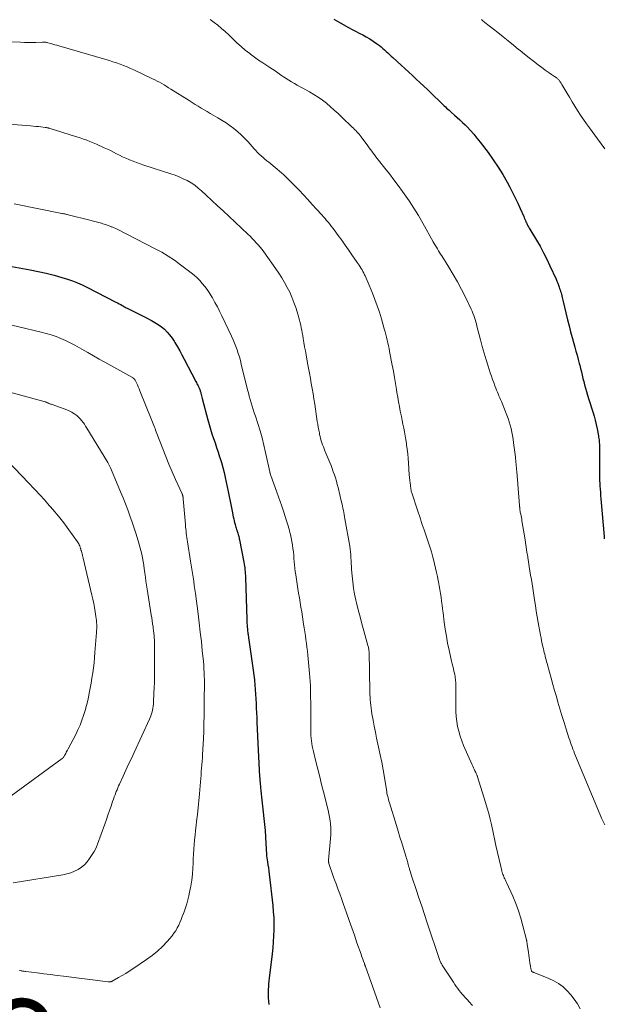
# Model space of a CAD drawing. Units: feet. Extents: x 2005000 to 2010008, y 525000 to 530000.
# Drawn here: x 2006114 to 2006242, y 526619 to 526834 of the extents above; entities that cross this region are included whole.
import ezdxf
from ezdxf.enums import TextEntityAlignment as Align

# ---------------------------------------------------------------- set-up
doc = ezdxf.new("R2010")
doc.units = ezdxf.units.FT
doc.header["$LTSCALE"] = 100
doc.header["$MEASUREMENT"] = 0
for name, color, linetype, lineweight in [('CONTOUR INDEX', 32, 'Continuous', 25), ('CONTOUR INDEX LABEL', 7, 'Continuous', 15), ('CONTOUR INTERMEDIATE', 40, 'Continuous', 15)]:
    doc.layers.add(name, color=color, linetype=linetype, lineweight=lineweight)
doc.styles.add('slant', font='romans.shx', dxfattribs={"oblique": 14.999978})

msp = doc.modelspace()

# ---------------------------------------------------------------- linework, layer by layer
at = {"layer": 'CONTOUR INDEX', "flags": 128}
for points, elevation in [([(2006182.96, 526834.39), (2006183.44, 526834.11), (2006186.14, 526832.62), (2006186.91, 526832.2), (2006187.68, 526831.78), (2006188.46, 526831.38), (2006189.24, 526830.98), (2006190.02, 526830.56), (2006190.77, 526830.12), (2006191.51, 526829.64), (2006192.23, 526829.14), (2006192.87, 526828.66), (2006193.26, 526828.36), (2006193.64, 526828.05), (2006194.01, 526827.73), (2006194.37, 526827.39), (2006194.72, 526827.05), (2006195.07, 526826.71), (2006195.43, 526826.38), (2006195.79, 526826.04), (2006197.61, 526824.38), (2006198.44, 526823.63), (2006199.27, 526822.87), (2006200.1, 526822.11), (2006200.92, 526821.35), (2006201.74, 526820.58), (2006202.56, 526819.81), (2006203.37, 526819.04), (2006204.18, 526818.26), (2006206.49, 526816.02), (2006206.75, 526815.77), (2006207.02, 526815.52), (2006207.29, 526815.27), (2006207.56, 526815.03), (2006207.83, 526814.78), (2006208.11, 526814.54), (2006208.38, 526814.3), (2006208.65, 526814.06), (2006209.29, 526813.5), (2006209.88, 526812.97), (2006210.46, 526812.44), (2006211.03, 526811.89), (2006211.59, 526811.33), (2006212.01, 526810.9), (2006212.76, 526810.11), (2006213.49, 526809.3), (2006214.18, 526808.46), (2006214.86, 526807.6), (2006216.6, 526805.28), (2006217.72, 526803.72), (2006218.79, 526802.13), (2006219.79, 526800.5), (2006220.74, 526798.83), (2006221.35, 526797.71), (2006221.95, 526796.58), (2006222.52, 526795.43), (2006223.07, 526794.28), (2006223.59, 526793.11), (2006224.37, 526791.34), (2006224.49, 526791.05), (2006224.62, 526790.76), (2006224.74, 526790.47), (2006224.87, 526790.18), (2006224.97, 526789.95), (2006225.05, 526789.78), (2006225.13, 526789.61), (2006225.21, 526789.44), (2006225.3, 526789.27), (2006225.4, 526789.1), (2006225.49, 526788.94), (2006225.59, 526788.77), (2006225.68, 526788.61), (2006227.14, 526786.21), (2006227.94, 526784.84), (2006228.7, 526783.44), (2006229.42, 526782.02), (2006230.1, 526780.59), (2006231.43, 526777.66), (2006231.62, 526777.23), (2006231.8, 526776.79), (2006231.97, 526776.35), (2006232.13, 526775.9), (2006232.22, 526775.64), (2006232.32, 526775.32), (2006232.43, 526775), (2006232.52, 526774.67), (2006232.61, 526774.35), (2006232.7, 526774.02), (2006232.78, 526773.69), (2006232.86, 526773.36), (2006232.94, 526773.04), (2006233.95, 526768.75), (2006234.27, 526767.46), (2006234.59, 526766.17), (2006234.93, 526764.89), (2006235.29, 526763.61), (2006235.5, 526762.84), (2006235.76, 526761.94), (2006236.01, 526761.05), (2006236.25, 526760.15), (2006236.49, 526759.25), (2006236.59, 526758.88), (2006236.78, 526758.16), (2006236.96, 526757.45), (2006237.14, 526756.73), (2006237.31, 526756), (2006237.48, 526755.28), (2006237.67, 526754.57), (2006237.87, 526753.85), (2006238.08, 526753.14), (2006238.33, 526752.34), (2006238.61, 526751.42), (2006238.89, 526750.51), (2006239.17, 526749.6), (2006239.45, 526748.69), (2006239.72, 526747.77), (2006239.97, 526746.85), (2006240.18, 526745.92), (2006240.38, 526744.99), (2006240.67, 526743.48), (2006240.72, 526743.17), (2006240.77, 526742.86), (2006240.81, 526742.55), (2006240.84, 526742.24), (2006240.87, 526741.92), (2006240.88, 526741.61), (2006240.89, 526741.3), (2006240.9, 526740.98), (2006240.91, 526736.24), (2006240.91, 526735.86), (2006240.91, 526735.47), (2006240.91, 526735.09), (2006240.91, 526734.7), (2006240.91, 526734.32), (2006240.92, 526733.93), (2006240.94, 526733.54), (2006240.96, 526733.16), (2006241, 526732.53), (2006241.05, 526731.83), (2006241.1, 526731.13), (2006241.15, 526730.43), (2006241.21, 526729.73), (2006241.91, 526721.44), (2006241.92, 526721.35), (2006241.93, 526721.27), (2006241.94, 526721.18), (2006241.96, 526721.09), (2006241.97, 526721)], 940), ([(2006112.7, 526780.4), (2006116.66, 526779.69), (2006118.41, 526779.34), (2006120.15, 526778.95), (2006121.88, 526778.5), (2006123.59, 526778), (2006124.8, 526777.63), (2006125.89, 526777.26), (2006126.97, 526776.85), (2006128.03, 526776.39), (2006129.07, 526775.89), (2006135.39, 526772.65), (2006135.73, 526772.47), (2006136.07, 526772.29), (2006136.42, 526772.1), (2006136.75, 526771.9), (2006137.01, 526771.75), (2006137.22, 526771.63), (2006137.43, 526771.52), (2006137.64, 526771.41), (2006137.86, 526771.3), (2006138.86, 526770.8), (2006139.58, 526770.44), (2006140.3, 526770.08), (2006141.01, 526769.72), (2006141.73, 526769.36), (2006143.16, 526768.64), (2006143.91, 526768.23), (2006144.62, 526767.78), (2006145.3, 526767.27), (2006145.95, 526766.72), (2006146.55, 526766.12), (2006147.11, 526765.49), (2006147.62, 526764.81), (2006148.09, 526764.11), (2006148.27, 526763.8), (2006148.8, 526762.92), (2006149.31, 526762.03), (2006149.8, 526761.12), (2006150.29, 526760.21), (2006152.81, 526755.33), (2006152.94, 526755.08), (2006153.06, 526754.84), (2006153.19, 526754.59), (2006153.31, 526754.35), (2006153.44, 526754.09), (2006153.5, 526753.98), (2006153.55, 526753.86), (2006153.61, 526753.74), (2006153.66, 526753.61), (2006153.71, 526753.49), (2006153.75, 526753.37), (2006153.79, 526753.24), (2006153.83, 526753.12), (2006153.92, 526752.8), (2006154, 526752.51), (2006154.08, 526752.22), (2006154.16, 526751.93), (2006154.23, 526751.64), (2006155.45, 526746.94), (2006155.73, 526745.92), (2006156.02, 526744.91), (2006156.34, 526743.9), (2006156.67, 526742.9), (2006157.01, 526741.9), (2006157.35, 526740.9), (2006157.68, 526739.9), (2006158.01, 526738.9), (2006158.07, 526738.73), (2006158.4, 526737.64), (2006158.71, 526736.55), (2006158.99, 526735.44), (2006159.25, 526734.33), (2006159.89, 526731.29), (2006160.11, 526730.23), (2006160.33, 526729.17), (2006160.54, 526728.1), (2006160.75, 526727.04), (2006161, 526725.74), (2006161.09, 526725.33), (2006161.18, 526724.91), (2006161.29, 526724.5), (2006161.4, 526724.09), (2006161.48, 526723.82), (2006161.56, 526723.54), (2006161.64, 526723.27), (2006161.73, 526723), (2006161.82, 526722.72), (2006161.84, 526722.66), (2006161.92, 526722.42), (2006161.99, 526722.18), (2006162.06, 526721.94), (2006162.13, 526721.7), (2006162.19, 526721.45), (2006162.25, 526721.21), (2006162.3, 526720.96), (2006162.35, 526720.72), (2006163.31, 526715.84), (2006163.38, 526715.43), (2006163.45, 526715.02), (2006163.51, 526714.61), (2006163.55, 526714.2), (2006163.59, 526713.78), (2006163.62, 526713.37), (2006163.65, 526712.95), (2006163.67, 526712.54), (2006163.94, 526703.42), (2006163.96, 526702.98), (2006163.98, 526702.54), (2006164.01, 526702.1), (2006164.05, 526701.65), (2006164.08, 526701.29), (2006164.1, 526701.03), (2006164.13, 526700.77), (2006164.16, 526700.51), (2006164.2, 526700.25), (2006164.21, 526700.16), (2006164.25, 526699.86), (2006164.29, 526699.55), (2006164.34, 526699.25), (2006164.38, 526698.94), (2006165.06, 526694.36), (2006165.2, 526693.32), (2006165.34, 526692.27), (2006165.47, 526691.22), (2006165.59, 526690.18), (2006165.6, 526690.1), (2006165.7, 526689.09), (2006165.79, 526688.08), (2006165.86, 526687.06), (2006165.92, 526686.05), (2006165.98, 526685.03), (2006166.02, 526684.01), (2006166.07, 526682.99), (2006166.11, 526681.98), (2006166.14, 526680.95), (2006166.2, 526679.43), (2006166.27, 526677.9), (2006166.34, 526676.37), (2006166.42, 526674.84), (2006166.74, 526669.1), (2006166.75, 526668.93), (2006166.76, 526668.76), (2006166.77, 526668.58), (2006166.79, 526668.41), (2006166.8, 526668.24), (2006166.82, 526668.07), (2006166.83, 526667.89), (2006166.85, 526667.72), (2006166.95, 526666.67), (2006167.02, 526665.97), (2006167.09, 526665.28), (2006167.16, 526664.58), (2006167.24, 526663.88), (2006167.93, 526657.27), (2006167.95, 526657.09), (2006167.96, 526656.9), (2006167.98, 526656.72), (2006167.99, 526656.53), (2006168, 526656.35), (2006168.01, 526656.16), (2006168.02, 526655.98), (2006168.03, 526655.79), (2006168.21, 526652.02), (2006168.21, 526652), (2006168.21, 526651.97), (2006168.21, 526651.95), (2006168.21, 526651.93), (2006168.22, 526651.85), (2006168.23, 526651.83), (2006168.23, 526651.81), (2006168.23, 526651.79), (2006168.23, 526651.77), (2006168.45, 526650.47), (2006168.55, 526649.79), (2006168.65, 526649.12), (2006168.74, 526648.44), (2006168.82, 526647.76), (2006169.61, 526640.88), (2006169.73, 526639.56), (2006169.82, 526638.25), (2006169.85, 526636.93), (2006169.85, 526635.61), (2006169.8, 526634.29), (2006169.72, 526632.97), (2006169.6, 526631.66), (2006169.46, 526630.34), (2006168.82, 526625.06), (2006168.75, 526624.44), (2006168.69, 526623.82), (2006168.65, 526623.2), (2006168.61, 526622.58), (2006168.59, 526622.29), (2006168.58, 526621.53), (2006168.6, 526620.77), (2006168.67, 526620.01), (2006168.78, 526619.26)], 960)]:
    msp.add_lwpolyline(points, dxfattribs=dict(at, elevation=elevation))
at = {"layer": 'CONTOUR INTERMEDIATE', "flags": 128}
for points, elevation in [([(2006155.93, 526834.32), (2006156.8, 526833.73), (2006157.63, 526833.08), (2006158.44, 526832.42), (2006159.23, 526831.71), (2006159.99, 526830.99), (2006160.89, 526830.1), (2006161.77, 526829.26), (2006162.68, 526828.45), (2006163.61, 526827.67), (2006164.57, 526826.92), (2006164.78, 526826.76), (2006165.65, 526826.11), (2006166.53, 526825.49), (2006167.43, 526824.88), (2006168.34, 526824.29), (2006168.95, 526823.9), (2006169.56, 526823.51), (2006170.15, 526823.11), (2006170.74, 526822.7), (2006171.33, 526822.29), (2006171.92, 526821.87), (2006172.51, 526821.47), (2006173.1, 526821.09), (2006173.71, 526820.72), (2006174.32, 526820.37), (2006174.94, 526820.01), (2006175.56, 526819.67), (2006176.18, 526819.33), (2006177.6, 526818.56), (2006178.58, 526817.99), (2006179.53, 526817.39), (2006180.44, 526816.74), (2006181.32, 526816.05), (2006182.18, 526815.32), (2006183.03, 526814.58), (2006183.87, 526813.83), (2006184.69, 526813.06), (2006186.97, 526810.88), (2006187.23, 526810.63), (2006187.48, 526810.37), (2006187.73, 526810.11), (2006187.98, 526809.85), (2006188.21, 526809.58), (2006188.45, 526809.31), (2006188.67, 526809.03), (2006188.88, 526808.74), (2006190.33, 526806.75), (2006190.63, 526806.35), (2006190.92, 526805.96), (2006191.21, 526805.57), (2006191.51, 526805.17), (2006191.81, 526804.79), (2006192.11, 526804.4), (2006192.42, 526804.01), (2006192.72, 526803.63), (2006194.1, 526801.9), (2006195.08, 526800.64), (2006196.05, 526799.37), (2006197, 526798.09), (2006197.93, 526796.79), (2006198.28, 526796.3), (2006199.35, 526794.73), (2006200.39, 526793.15), (2006201.38, 526791.53), (2006202.34, 526789.89), (2006204.62, 526785.84), (2006204.85, 526785.45), (2006205.07, 526785.05), (2006205.31, 526784.66), (2006205.54, 526784.27), (2006205.77, 526783.88), (2006206.01, 526783.5), (2006206.25, 526783.11), (2006206.49, 526782.72), (2006208, 526780.3), (2006208.97, 526778.69), (2006209.91, 526777.06), (2006210.79, 526775.4), (2006211.64, 526773.72), (2006212.91, 526771.11), (2006213.11, 526770.67), (2006213.3, 526770.22), (2006213.48, 526769.76), (2006213.64, 526769.3), (2006213.78, 526768.84), (2006213.92, 526768.37), (2006214.05, 526767.9), (2006214.18, 526767.42), (2006214.96, 526764.41), (2006215.34, 526762.96), (2006215.75, 526761.51), (2006216.18, 526760.07), (2006216.63, 526758.63), (2006217.09, 526757.18), (2006217.32, 526756.48), (2006217.57, 526755.78), (2006217.82, 526755.08), (2006218.08, 526754.38), (2006218.29, 526753.83), (2006218.46, 526753.42), (2006218.62, 526753.01), (2006218.8, 526752.6), (2006218.98, 526752.19), (2006219.16, 526751.78), (2006219.34, 526751.38), (2006219.51, 526750.97), (2006219.68, 526750.55), (2006220.7, 526748), (2006220.97, 526747.27), (2006221.22, 526746.54), (2006221.44, 526745.79), (2006221.63, 526745.03), (2006221.79, 526744.27), (2006221.94, 526743.5), (2006222.07, 526742.73), (2006222.18, 526741.96), (2006222.56, 526738.86), (2006222.6, 526738.47), (2006222.65, 526738.08), (2006222.68, 526737.68), (2006222.72, 526737.29), (2006222.75, 526736.89), (2006222.78, 526736.49), (2006222.82, 526736.1), (2006222.85, 526735.7), (2006223.47, 526728.23), (2006223.48, 526728.14), (2006223.49, 526728.05), (2006223.49, 526727.96), (2006223.5, 526727.87), (2006223.5, 526727.78), (2006223.51, 526727.69), (2006223.51, 526727.6), (2006223.52, 526727.51), (2006223.54, 526727.39), (2006223.56, 526727.24), (2006223.58, 526727.09), (2006223.61, 526726.94), (2006223.63, 526726.8), (2006223.73, 526726.36), (2006223.8, 526725.99), (2006223.87, 526725.62), (2006223.94, 526725.25), (2006224, 526724.89), (2006224.59, 526721.21), (2006224.75, 526720.17), (2006224.92, 526719.12), (2006225.08, 526718.08), (2006225.25, 526717.04), (2006225.27, 526716.88), (2006225.43, 526715.92), (2006225.58, 526714.96), (2006225.74, 526714), (2006225.89, 526713.04), (2006226.05, 526712.08), (2006226.21, 526711.12), (2006226.36, 526710.16), (2006226.5, 526709.2), (2006226.74, 526707.65), (2006226.93, 526706.4), (2006227.13, 526705.16), (2006227.34, 526703.92), (2006227.56, 526702.68), (2006228.04, 526699.96), (2006228.16, 526699.32), (2006228.29, 526698.68), (2006228.42, 526698.05), (2006228.56, 526697.41), (2006228.67, 526696.93), (2006228.76, 526696.54), (2006228.86, 526696.14), (2006228.95, 526695.75), (2006229.05, 526695.35), (2006229.15, 526694.96), (2006229.26, 526694.57), (2006229.36, 526694.17), (2006229.47, 526693.78), (2006229.98, 526691.88), (2006230.35, 526690.54), (2006230.73, 526689.19), (2006231.11, 526687.86), (2006231.5, 526686.52), (2006231.85, 526685.31), (2006232.29, 526683.84), (2006232.73, 526682.37), (2006233.18, 526680.9), (2006233.64, 526679.44), (2006234.25, 526677.5), (2006234.41, 526677.01), (2006234.57, 526676.52), (2006234.74, 526676.03), (2006234.92, 526675.54), (2006235.1, 526675.05), (2006235.28, 526674.57), (2006235.47, 526674.09), (2006235.67, 526673.61), (2006241.06, 526660.72), (2006241.38, 526659.98), (2006241.71, 526659.25), (2006242.06, 526658.52)], 944), ([(2006215.15, 526834.34), (2006215.34, 526834.18), (2006215.53, 526834.02), (2006215.73, 526833.86), (2006215.92, 526833.7), (2006218.73, 526831.48), (2006219.87, 526830.57), (2006221, 526829.66), (2006222.13, 526828.74), (2006223.26, 526827.82), (2006223.58, 526827.55), (2006224.55, 526826.77), (2006225.53, 526825.99), (2006226.51, 526825.23), (2006227.51, 526824.47), (2006228.63, 526823.64), (2006229.07, 526823.31), (2006229.51, 526823), (2006229.96, 526822.69), (2006230.42, 526822.38), (2006231.09, 526821.94), (2006231.21, 526821.86), (2006231.32, 526821.78), (2006231.44, 526821.69), (2006231.55, 526821.61), (2006231.66, 526821.51), (2006231.77, 526821.42), (2006231.87, 526821.32), (2006231.97, 526821.21), (2006231.98, 526821.2), (2006232.09, 526821.08), (2006232.18, 526820.96), (2006232.27, 526820.84), (2006232.36, 526820.71), (2006232.37, 526820.7), (2006232.46, 526820.56), (2006232.55, 526820.42), (2006232.64, 526820.28), (2006232.72, 526820.14), (2006233.77, 526818.35), (2006234.35, 526817.37), (2006234.94, 526816.39), (2006235.54, 526815.42), (2006236.14, 526814.45), (2006236.77, 526813.49), (2006237.4, 526812.54), (2006238.06, 526811.61), (2006238.73, 526810.68), (2006240.49, 526808.31), (2006241.29, 526807.22), (2006242.08, 526806.13)], 936), ([(2006112.27, 526829.48), (2006114.57, 526829.38), (2006115.4, 526829.36), (2006116.23, 526829.34), (2006117.06, 526829.35), (2006117.89, 526829.36), (2006119.36, 526829.41), (2006119.46, 526829.41), (2006119.55, 526829.41), (2006119.65, 526829.41), (2006119.74, 526829.41), (2006119.83, 526829.41), (2006119.93, 526829.4), (2006120.02, 526829.39), (2006120.12, 526829.37), (2006120.21, 526829.35), (2006120.31, 526829.33), (2006120.4, 526829.31), (2006120.5, 526829.28), (2006121.17, 526829.09), (2006121.6, 526828.96), (2006122.03, 526828.84), (2006122.46, 526828.72), (2006122.89, 526828.59), (2006133.16, 526825.62), (2006133.95, 526825.38), (2006134.73, 526825.14), (2006135.51, 526824.87), (2006136.29, 526824.6), (2006137.05, 526824.31), (2006137.82, 526824.01), (2006138.57, 526823.68), (2006139.32, 526823.34), (2006143.33, 526821.43), (2006143.85, 526821.18), (2006144.37, 526820.92), (2006144.88, 526820.64), (2006145.38, 526820.36), (2006145.88, 526820.07), (2006146.38, 526819.77), (2006146.87, 526819.47), (2006147.36, 526819.16), (2006151.36, 526816.64), (2006152.01, 526816.23), (2006152.66, 526815.83), (2006153.32, 526815.43), (2006153.98, 526815.03), (2006154.65, 526814.63), (2006155.31, 526814.24), (2006155.97, 526813.85), (2006156.64, 526813.46), (2006157.65, 526812.88), (2006158.55, 526812.33), (2006159.44, 526811.76), (2006160.3, 526811.15), (2006161.15, 526810.52), (2006161.97, 526809.84), (2006162.75, 526809.14), (2006163.5, 526808.4), (2006164.23, 526807.63), (2006165.54, 526806.15), (2006165.91, 526805.75), (2006166.28, 526805.35), (2006166.67, 526804.97), (2006167.07, 526804.6), (2006167.48, 526804.23), (2006167.89, 526803.87), (2006168.3, 526803.52), (2006168.72, 526803.17), (2006170.59, 526801.67), (2006171.07, 526801.27), (2006171.54, 526800.87), (2006172.01, 526800.45), (2006172.47, 526800.03), (2006172.92, 526799.6), (2006173.36, 526799.16), (2006173.8, 526798.72), (2006174.23, 526798.27), (2006175.36, 526797.06), (2006176.32, 526796.04), (2006177.27, 526795.02), (2006178.21, 526793.99), (2006179.15, 526792.96), (2006180.31, 526791.67), (2006180.66, 526791.28), (2006181.02, 526790.88), (2006181.36, 526790.48), (2006181.7, 526790.07), (2006182.04, 526789.66), (2006182.37, 526789.25), (2006182.69, 526788.82), (2006183.01, 526788.4), (2006183.89, 526787.18), (2006184.65, 526786.14), (2006185.39, 526785.1), (2006186.14, 526784.05), (2006186.87, 526783), (2006188.04, 526781.33), (2006188.27, 526781), (2006188.48, 526780.68), (2006188.69, 526780.34), (2006188.9, 526780.01), (2006189.1, 526779.67), (2006189.29, 526779.33), (2006189.47, 526778.98), (2006189.65, 526778.63), (2006189.78, 526778.36), (2006190.01, 526777.87), (2006190.24, 526777.37), (2006190.45, 526776.87), (2006190.66, 526776.37), (2006191.37, 526774.62), (2006191.9, 526773.24), (2006192.41, 526771.84), (2006192.87, 526770.43), (2006193.31, 526769.01), (2006193.95, 526766.79), (2006194.12, 526766.18), (2006194.29, 526765.57), (2006194.44, 526764.97), (2006194.59, 526764.36), (2006194.73, 526763.74), (2006194.87, 526763.13), (2006194.99, 526762.51), (2006195.11, 526761.9), (2006195.68, 526758.88), (2006195.93, 526757.55), (2006196.16, 526756.22), (2006196.39, 526754.88), (2006196.61, 526753.55), (2006196.71, 526752.91), (2006196.88, 526751.89), (2006197.06, 526750.88), (2006197.25, 526749.86), (2006197.44, 526748.85), (2006197.51, 526748.53), (2006197.68, 526747.68), (2006197.85, 526746.83), (2006198.02, 526745.99), (2006198.2, 526745.14), (2006198.37, 526744.3), (2006198.53, 526743.45), (2006198.67, 526742.6), (2006198.8, 526741.75), (2006198.83, 526741.49), (2006198.96, 526740.51), (2006199.07, 526739.52), (2006199.16, 526738.53), (2006199.23, 526737.54), (2006199.39, 526734.88), (2006199.42, 526734.53), (2006199.45, 526734.19), (2006199.49, 526733.86), (2006199.54, 526733.52), (2006199.58, 526733.27), (2006199.61, 526733.05), (2006199.64, 526732.84), (2006199.67, 526732.63), (2006199.69, 526732.42), (2006199.7, 526732.32), (2006199.72, 526732.15), (2006199.74, 526731.99), (2006199.76, 526731.83), (2006199.78, 526731.66), (2006199.81, 526731.5), (2006199.84, 526731.34), (2006199.88, 526731.18), (2006199.93, 526731.02), (2006201.21, 526727.19), (2006201.41, 526726.58), (2006201.62, 526725.96), (2006201.82, 526725.35), (2006202.02, 526724.74), (2006202.23, 526724.13), (2006202.44, 526723.53), (2006202.64, 526722.92), (2006202.85, 526722.31), (2006203.55, 526720.28), (2006203.91, 526719.19), (2006204.24, 526718.1), (2006204.54, 526716.99), (2006204.83, 526715.88), (2006204.91, 526715.51), (2006205.13, 526714.58), (2006205.34, 526713.64), (2006205.53, 526712.71), (2006205.72, 526711.77), (2006205.76, 526711.57), (2006205.91, 526710.73), (2006206.06, 526709.89), (2006206.2, 526709.05), (2006206.33, 526708.2), (2006206.45, 526707.36), (2006206.57, 526706.51), (2006206.68, 526705.67), (2006206.79, 526704.82), (2006207.04, 526702.76), (2006207.26, 526701.23), (2006207.5, 526699.7), (2006207.78, 526698.18), (2006208.1, 526696.67), (2006208.64, 526694.24), (2006208.76, 526693.69), (2006208.89, 526693.14), (2006209.02, 526692.6), (2006209.15, 526692.05), (2006209.27, 526691.6), (2006209.34, 526691.28), (2006209.4, 526690.96), (2006209.45, 526690.63), (2006209.49, 526690.31), (2006209.51, 526689.98), (2006209.53, 526689.65), (2006209.54, 526689.32), (2006209.55, 526688.99), (2006209.54, 526684.32), (2006209.57, 526683.24), (2006209.64, 526682.15), (2006209.78, 526681.07), (2006209.96, 526680), (2006210.2, 526678.94), (2006210.5, 526677.89), (2006210.86, 526676.87), (2006211.26, 526675.86), (2006213.13, 526671.62), (2006213.27, 526671.3), (2006213.42, 526670.98), (2006213.57, 526670.66), (2006213.73, 526670.34), (2006213.93, 526669.92), (2006213.98, 526669.81), (2006214.03, 526669.7), (2006214.08, 526669.59), (2006214.13, 526669.47), (2006214.18, 526669.36), (2006214.22, 526669.25), (2006214.26, 526669.13), (2006214.3, 526669.02), (2006216.07, 526663.37), (2006216.42, 526662.18), (2006216.76, 526660.99), (2006217.06, 526659.78), (2006217.34, 526658.57), (2006217.72, 526656.86), (2006217.79, 526656.5), (2006217.87, 526656.15), (2006217.94, 526655.8), (2006218.01, 526655.44), (2006218.08, 526655.09), (2006218.16, 526654.73), (2006218.23, 526654.38), (2006218.31, 526654.03), (2006219.35, 526649.44), (2006219.43, 526649.1), (2006219.52, 526648.77), (2006219.61, 526648.43), (2006219.71, 526648.1), (2006219.75, 526647.95), (2006219.84, 526647.69), (2006219.93, 526647.44), (2006220.03, 526647.19), (2006220.14, 526646.94), (2006220.26, 526646.7), (2006220.38, 526646.45), (2006220.49, 526646.2), (2006220.6, 526645.95), (2006221.97, 526642.95), (2006222.63, 526641.37), (2006223.24, 526639.78), (2006223.75, 526638.15), (2006224.21, 526636.5), (2006224.98, 526633.4), (2006225, 526633.29), (2006225.03, 526633.17), (2006225.05, 526633.06), (2006225.07, 526632.94), (2006225.09, 526632.83), (2006225.1, 526632.71), (2006225.12, 526632.6), (2006225.13, 526632.48), (2006225.39, 526630.64), (2006225.47, 526630.08), (2006225.55, 526629.52), (2006225.63, 526628.95), (2006225.72, 526628.39), (2006225.84, 526627.65), (2006225.88, 526627.46), (2006225.92, 526627.28), (2006225.96, 526627.09), (2006226.01, 526626.91), (2006226.11, 526626.57), (2006226.17, 526626.49), (2006226.38, 526626.38), (2006226.48, 526626.34), (2006226.58, 526626.29), (2006226.69, 526626.25), (2006226.79, 526626.21), (2006229.85, 526624.98), (2006230.95, 526624.45), (2006231.99, 526623.85), (2006232.95, 526623.12), (2006233.85, 526622.3), (2006234.66, 526621.39), (2006235.41, 526620.44), (2006236.08, 526619.42), (2006236.69, 526618.36)], 948), ([(2006102.39, 526812.26), (2006116.76, 526811.12), (2006117.32, 526811.07), (2006117.89, 526811.02), (2006118.45, 526810.96), (2006119.01, 526810.9), (2006119.92, 526810.79), (2006120.03, 526810.78), (2006120.14, 526810.76), (2006120.25, 526810.74), (2006120.36, 526810.72), (2006120.47, 526810.69), (2006120.57, 526810.67), (2006120.68, 526810.64), (2006120.79, 526810.61), (2006125.38, 526809.19), (2006126.11, 526808.97), (2006126.84, 526808.73), (2006127.56, 526808.49), (2006128.29, 526808.24), (2006129.01, 526807.98), (2006129.72, 526807.71), (2006130.43, 526807.42), (2006131.13, 526807.12), (2006132.84, 526806.37), (2006133.52, 526806.06), (2006134.19, 526805.74), (2006134.86, 526805.41), (2006135.52, 526805.06), (2006136.18, 526804.72), (2006136.85, 526804.39), (2006137.53, 526804.08), (2006138.21, 526803.77), (2006138.36, 526803.71), (2006139.12, 526803.4), (2006139.89, 526803.1), (2006140.67, 526802.82), (2006141.45, 526802.56), (2006147.4, 526800.67), (2006148.31, 526800.35), (2006149.21, 526800), (2006150.09, 526799.6), (2006150.95, 526799.17), (2006151.79, 526798.68), (2006152.59, 526798.15), (2006153.35, 526797.56), (2006154.08, 526796.93), (2006155.11, 526795.98), (2006156.34, 526794.84), (2006157.56, 526793.7), (2006158.78, 526792.55), (2006160, 526791.41), (2006164.18, 526787.48), (2006164.65, 526787.03), (2006165.11, 526786.57), (2006165.57, 526786.1), (2006166.02, 526785.62), (2006166.45, 526785.13), (2006166.87, 526784.64), (2006167.27, 526784.12), (2006167.66, 526783.6), (2006170.25, 526779.95), (2006170.92, 526778.96), (2006171.57, 526777.95), (2006172.18, 526776.91), (2006172.77, 526775.87), (2006173.3, 526774.79), (2006173.8, 526773.7), (2006174.23, 526772.58), (2006174.62, 526771.45), (2006175.14, 526769.79), (2006175.3, 526769.25), (2006175.46, 526768.7), (2006175.6, 526768.15), (2006175.72, 526767.6), (2006175.84, 526767.04), (2006175.95, 526766.49), (2006176.05, 526765.93), (2006176.15, 526765.37), (2006176.26, 526764.7), (2006176.41, 526763.8), (2006176.56, 526762.91), (2006176.72, 526762.01), (2006176.88, 526761.12), (2006177.19, 526759.35), (2006177.4, 526758.23), (2006177.6, 526757.11), (2006177.81, 526756), (2006178.02, 526754.88), (2006178.22, 526753.76), (2006178.42, 526752.64), (2006178.6, 526751.52), (2006178.77, 526750.39), (2006179.33, 526746.6), (2006179.43, 526745.97), (2006179.53, 526745.34), (2006179.65, 526744.71), (2006179.78, 526744.09), (2006179.84, 526743.75), (2006179.95, 526743.3), (2006180.06, 526742.84), (2006180.2, 526742.39), (2006180.34, 526741.95), (2006180.49, 526741.5), (2006180.65, 526741.06), (2006180.82, 526740.63), (2006180.99, 526740.19), (2006182.05, 526737.63), (2006182.32, 526736.96), (2006182.58, 526736.29), (2006182.82, 526735.61), (2006183.07, 526734.93), (2006183.29, 526734.25), (2006183.5, 526733.56), (2006183.69, 526732.86), (2006183.87, 526732.17), (2006184.62, 526729), (2006184.72, 526728.54), (2006184.83, 526728.08), (2006184.93, 526727.63), (2006185.02, 526727.17), (2006185.11, 526726.71), (2006185.2, 526726.25), (2006185.29, 526725.79), (2006185.37, 526725.33), (2006186.42, 526719.36), (2006186.52, 526718.73), (2006186.6, 526718.1), (2006186.65, 526717.47), (2006186.68, 526716.83), (2006186.71, 526716.2), (2006186.74, 526715.56), (2006186.78, 526714.93), (2006186.82, 526714.29), (2006186.93, 526712.88), (2006187.06, 526711.55), (2006187.23, 526710.22), (2006187.47, 526708.9), (2006187.75, 526707.59), (2006187.89, 526707.01), (2006188.27, 526705.47), (2006188.65, 526703.93), (2006189.06, 526702.4), (2006189.48, 526700.87), (2006190.38, 526697.65), (2006190.43, 526697.47), (2006190.48, 526697.28), (2006190.52, 526697.09), (2006190.55, 526696.91), (2006190.57, 526696.79), (2006190.59, 526696.66), (2006190.61, 526696.53), (2006190.62, 526696.39), (2006190.62, 526696.26), (2006190.82, 526687.64), (2006190.83, 526687.03), (2006190.86, 526686.42), (2006190.89, 526685.81), (2006190.93, 526685.2), (2006190.98, 526684.6), (2006191.05, 526683.99), (2006191.14, 526683.39), (2006191.24, 526682.78), (2006191.5, 526681.37), (2006191.75, 526680.06), (2006192.01, 526678.76), (2006192.28, 526677.45), (2006192.57, 526676.15), (2006192.72, 526675.48), (2006193.07, 526673.84), (2006193.41, 526672.19), (2006193.71, 526670.54), (2006193.99, 526668.89), (2006194.42, 526666.15), (2006194.48, 526665.8), (2006194.54, 526665.44), (2006194.61, 526665.09), (2006194.69, 526664.73), (2006194.77, 526664.38), (2006194.85, 526664.03), (2006194.95, 526663.68), (2006195.05, 526663.33), (2006196.59, 526658.36), (2006196.98, 526657.11), (2006197.37, 526655.85), (2006197.75, 526654.6), (2006198.14, 526653.34), (2006198.73, 526651.45), (2006198.82, 526651.14), (2006198.91, 526650.83), (2006199, 526650.51), (2006199.08, 526650.2), (2006199.17, 526649.89), (2006199.25, 526649.58), (2006199.34, 526649.27), (2006199.42, 526648.96), (2006199.47, 526648.78), (2006199.59, 526648.38), (2006199.71, 526647.99), (2006199.83, 526647.59), (2006199.96, 526647.2), (2006200.91, 526644.38), (2006201.52, 526642.57), (2006202.12, 526640.77), (2006202.73, 526638.96), (2006203.33, 526637.15), (2006206.01, 526629.12), (2006206.08, 526628.93), (2006206.15, 526628.74), (2006206.23, 526628.56), (2006206.32, 526628.38), (2006206.41, 526628.21), (2006206.51, 526628.03), (2006206.61, 526627.86), (2006206.72, 526627.69), (2006208.48, 526625.04), (2006208.78, 526624.59), (2006209.07, 526624.14), (2006209.37, 526623.69), (2006209.66, 526623.23), (2006209.97, 526622.79), (2006210.29, 526622.36), (2006210.62, 526621.94), (2006210.97, 526621.53), (2006212.66, 526619.66), (2006212.92, 526619.37), (2006213.19, 526619.08)], 952), ([(2006113.18, 526794.08), (2006123.58, 526792.03), (2006123.75, 526792), (2006123.92, 526791.96), (2006124.09, 526791.93), (2006124.26, 526791.89), (2006124.43, 526791.85), (2006124.6, 526791.81), (2006124.77, 526791.77), (2006124.94, 526791.72), (2006125.81, 526791.51), (2006126.41, 526791.36), (2006127.01, 526791.21), (2006127.62, 526791.05), (2006128.22, 526790.9), (2006131.94, 526789.93), (2006132.24, 526789.85), (2006132.55, 526789.76), (2006132.85, 526789.67), (2006133.15, 526789.57), (2006133.44, 526789.47), (2006133.74, 526789.36), (2006134.04, 526789.25), (2006134.33, 526789.13), (2006134.38, 526789.11), (2006134.7, 526788.98), (2006135.01, 526788.84), (2006135.33, 526788.69), (2006135.64, 526788.54), (2006143.94, 526784.31), (2006145.38, 526783.52), (2006146.78, 526782.69), (2006148.14, 526781.78), (2006149.47, 526780.82), (2006151.82, 526779.03), (2006152.47, 526778.5), (2006153.09, 526777.95), (2006153.67, 526777.36), (2006154.23, 526776.74), (2006154.76, 526776.09), (2006155.26, 526775.42), (2006155.72, 526774.73), (2006156.16, 526774.02), (2006156.44, 526773.56), (2006156.99, 526772.59), (2006157.52, 526771.62), (2006158.02, 526770.64), (2006158.51, 526769.64), (2006160.61, 526765.18), (2006160.94, 526764.44), (2006161.26, 526763.7), (2006161.55, 526762.96), (2006161.83, 526762.2), (2006162.09, 526761.44), (2006162.33, 526760.67), (2006162.55, 526759.89), (2006162.75, 526759.12), (2006164.11, 526753.53), (2006164.29, 526752.81), (2006164.48, 526752.08), (2006164.69, 526751.36), (2006164.9, 526750.64), (2006165.12, 526749.93), (2006165.35, 526749.21), (2006165.58, 526748.49), (2006165.81, 526747.78), (2006166.36, 526746.12), (2006166.84, 526744.57), (2006167.29, 526743.01), (2006167.69, 526741.43), (2006168.05, 526739.85), (2006168.96, 526735.61), (2006168.98, 526735.51), (2006169, 526735.41), (2006169.03, 526735.31), (2006169.05, 526735.21), (2006169.08, 526735.11), (2006169.11, 526735.01), (2006169.14, 526734.91), (2006169.17, 526734.81), (2006170.5, 526731.19), (2006170.87, 526730.15), (2006171.24, 526729.11), (2006171.6, 526728.07), (2006171.96, 526727.02), (2006172.04, 526726.77), (2006172.35, 526725.84), (2006172.64, 526724.92), (2006172.91, 526723.99), (2006173.18, 526723.05), (2006173.28, 526722.67), (2006173.47, 526721.92), (2006173.64, 526721.17), (2006173.79, 526720.41), (2006173.91, 526719.65), (2006173.93, 526719.55), (2006174.02, 526718.84), (2006174.11, 526718.12), (2006174.18, 526717.41), (2006174.24, 526716.69), (2006174.29, 526715.97), (2006174.36, 526715.26), (2006174.44, 526714.54), (2006174.52, 526713.83), (2006174.62, 526713.11), (2006174.76, 526712.1), (2006174.91, 526711.09), (2006175.07, 526710.08), (2006175.24, 526709.07), (2006175.42, 526708.06), (2006175.59, 526707.06), (2006175.75, 526706.05), (2006175.92, 526705.04), (2006176.34, 526702.36), (2006176.47, 526701.51), (2006176.6, 526700.67), (2006176.72, 526699.82), (2006176.84, 526698.98), (2006176.96, 526698.13), (2006177.06, 526697.28), (2006177.16, 526696.43), (2006177.24, 526695.58), (2006177.63, 526691.56), (2006177.7, 526690.68), (2006177.76, 526689.8), (2006177.81, 526688.91), (2006177.84, 526688.03), (2006177.86, 526687.14), (2006177.88, 526686.25), (2006177.89, 526685.37), (2006177.89, 526684.48), (2006177.9, 526679.22), (2006177.91, 526678.62), (2006177.93, 526678.03), (2006177.98, 526677.44), (2006178.04, 526676.85), (2006178.12, 526676.26), (2006178.22, 526675.68), (2006178.34, 526675.1), (2006178.47, 526674.52), (2006179.02, 526672.34), (2006179.44, 526670.68), (2006179.85, 526669.02), (2006180.27, 526667.35), (2006180.69, 526665.69), (2006181.69, 526661.71), (2006181.87, 526660.95), (2006182.01, 526660.19), (2006182.13, 526659.42), (2006182.22, 526658.65), (2006182.27, 526657.88), (2006182.29, 526657.1), (2006182.27, 526656.33), (2006182.22, 526655.55), (2006181.79, 526650.83), (2006181.78, 526650.73), (2006181.78, 526650.64), (2006181.78, 526650.55), (2006181.79, 526650.45), (2006181.8, 526650.36), (2006181.82, 526650.27), (2006181.84, 526650.18), (2006181.86, 526650.09), (2006182.22, 526649), (2006182.43, 526648.37), (2006182.65, 526647.74), (2006182.87, 526647.11), (2006183.1, 526646.48), (2006183.43, 526645.61), (2006183.83, 526644.54), (2006184.22, 526643.48), (2006184.6, 526642.41), (2006184.98, 526641.34), (2006185.7, 526639.3), (2006186.27, 526637.67), (2006186.85, 526636.04), (2006187.42, 526634.41), (2006187.99, 526632.78), (2006188.88, 526630.26), (2006189.01, 526629.89), (2006189.14, 526629.52), (2006189.27, 526629.16), (2006189.41, 526628.79), (2006189.62, 526628.21), (2006189.65, 526628.13), (2006189.68, 526628.05), (2006189.7, 526627.97), (2006189.73, 526627.9), (2006189.76, 526627.82), (2006189.78, 526627.74), (2006189.81, 526627.66), (2006189.84, 526627.59), (2006193.03, 526618.6)], 956), ([(2006109.27, 526768.45), (2006119.06, 526766.12), (2006120.16, 526765.83), (2006121.24, 526765.51), (2006122.31, 526765.13), (2006123.37, 526764.71), (2006124.4, 526764.24), (2006125.43, 526763.75), (2006126.44, 526763.23), (2006127.43, 526762.68), (2006127.96, 526762.37), (2006129.22, 526761.65), (2006130.47, 526760.93), (2006131.73, 526760.22), (2006132.99, 526759.52), (2006138.83, 526756.29), (2006138.94, 526756.23), (2006139.05, 526756.16), (2006139.15, 526756.08), (2006139.25, 526756), (2006139.34, 526755.91), (2006139.42, 526755.81), (2006139.49, 526755.71), (2006139.55, 526755.6), (2006139.86, 526755), (2006140.06, 526754.58), (2006140.26, 526754.16), (2006140.44, 526753.74), (2006140.62, 526753.31), (2006143.25, 526746.79), (2006143.39, 526746.43), (2006143.52, 526746.08), (2006143.66, 526745.73), (2006143.79, 526745.37), (2006143.92, 526745.02), (2006144.05, 526744.66), (2006144.19, 526744.31), (2006144.32, 526743.95), (2006145.59, 526740.6), (2006146.25, 526738.92), (2006146.93, 526737.25), (2006147.64, 526735.6), (2006148.38, 526733.95), (2006149.82, 526730.8), (2006149.85, 526730.73), (2006149.88, 526730.66), (2006149.9, 526730.6), (2006149.93, 526730.53), (2006149.95, 526730.46), (2006149.97, 526730.39), (2006149.99, 526730.31), (2006150.01, 526730.24), (2006150.02, 526730.16), (2006150.04, 526730.05), (2006150.05, 526729.93), (2006150.07, 526729.82), (2006150.08, 526729.71), (2006150.54, 526724.06), (2006150.58, 526723.59), (2006150.63, 526723.11), (2006150.68, 526722.64), (2006150.73, 526722.17), (2006150.79, 526721.69), (2006150.85, 526721.22), (2006150.92, 526720.75), (2006150.99, 526720.28), (2006151.67, 526716.09), (2006151.81, 526715.21), (2006151.95, 526714.33), (2006152.09, 526713.45), (2006152.22, 526712.57), (2006152.36, 526711.69), (2006152.49, 526710.81), (2006152.61, 526709.92), (2006152.73, 526709.04), (2006153.31, 526704.59), (2006153.57, 526702.59), (2006153.8, 526700.58), (2006154.03, 526698.58), (2006154.23, 526696.57), (2006154.47, 526694.15), (2006154.54, 526693.35), (2006154.6, 526692.55), (2006154.64, 526691.75), (2006154.66, 526690.94), (2006154.68, 526690.35), (2006154.69, 526689.84), (2006154.69, 526689.34), (2006154.69, 526688.83), (2006154.68, 526688.33), (2006154.68, 526687.82), (2006154.67, 526687.31), (2006154.67, 526686.81), (2006154.66, 526686.3), (2006154.66, 526683.98), (2006154.64, 526682.31), (2006154.6, 526680.64), (2006154.55, 526678.98), (2006154.47, 526677.31), (2006154.3, 526673.9), (2006154.26, 526673.15), (2006154.21, 526672.4), (2006154.15, 526671.64), (2006154.09, 526670.89), (2006154.02, 526670.14), (2006153.95, 526669.39), (2006153.89, 526668.63), (2006153.82, 526667.88), (2006153.6, 526665.29), (2006153.46, 526663.78), (2006153.31, 526662.28), (2006153.15, 526660.78), (2006152.99, 526659.28), (2006152.88, 526658.35), (2006152.76, 526657.32), (2006152.66, 526656.28), (2006152.56, 526655.25), (2006152.47, 526654.22), (2006152.4, 526653.18), (2006152.33, 526652.15), (2006152.26, 526651.11), (2006152.21, 526650.07), (2006152.16, 526649.08), (2006152.07, 526647.76), (2006151.93, 526646.45), (2006151.72, 526645.15), (2006151.47, 526643.85), (2006151.29, 526643.04), (2006151.08, 526642.16), (2006150.84, 526641.28), (2006150.57, 526640.42), (2006150.27, 526639.56), (2006150.12, 526639.14), (2006149.87, 526638.5), (2006149.62, 526637.86), (2006149.36, 526637.23), (2006149.08, 526636.61), (2006148.77, 526636), (2006148.44, 526635.41), (2006148.05, 526634.86), (2006147.62, 526634.32), (2006146.55, 526633.08), (2006145.52, 526631.99), (2006144.44, 526630.95), (2006143.29, 526630), (2006142.08, 526629.11), (2006139.05, 526627.06), (2006138.29, 526626.56), (2006137.53, 526626.07), (2006136.75, 526625.61), (2006135.97, 526625.16), (2006134.59, 526624.4), (2006134.48, 526624.35), (2006134.38, 526624.31), (2006134.26, 526624.27), (2006134.15, 526624.24), (2006134.04, 526624.23), (2006133.92, 526624.22), (2006133.81, 526624.22), (2006133.69, 526624.23), (2006123.96, 526625.46), (2006122.53, 526625.64), (2006121.1, 526625.82), (2006119.66, 526626), (2006118.23, 526626.18), (2006115.71, 526626.5), (2006115.54, 526626.53), (2006115.37, 526626.55), (2006115.19, 526626.58), (2006115.02, 526626.6), (2006114.84, 526626.64), (2006114.67, 526626.67), (2006114.5, 526626.7), (2006114.33, 526626.74)], 964), ([(2006100.35, 526756.18), (2006119.96, 526750.88), (2006120.01, 526750.87), (2006120.06, 526750.85), (2006120.11, 526750.83), (2006120.17, 526750.81), (2006120.21, 526750.79), (2006120.26, 526750.76), (2006120.31, 526750.74), (2006120.36, 526750.71), (2006120.49, 526750.64), (2006120.6, 526750.58), (2006120.72, 526750.52), (2006120.84, 526750.48), (2006120.96, 526750.43), (2006121.1, 526750.39), (2006121.23, 526750.34), (2006121.36, 526750.3), (2006121.49, 526750.26), (2006124.08, 526749.37), (2006124.65, 526749.14), (2006125.2, 526748.89), (2006125.74, 526748.6), (2006126.26, 526748.28), (2006126.43, 526748.16), (2006126.84, 526747.86), (2006127.22, 526747.54), (2006127.57, 526747.18), (2006127.9, 526746.79), (2006128.2, 526746.39), (2006128.49, 526745.97), (2006128.77, 526745.55), (2006129.04, 526745.12), (2006133.6, 526737.63), (2006133.69, 526737.5), (2006133.77, 526737.35), (2006133.85, 526737.21), (2006133.92, 526737.07), (2006133.99, 526736.93), (2006134.07, 526736.78), (2006134.13, 526736.63), (2006134.2, 526736.48), (2006135.87, 526732.5), (2006136.41, 526731.2), (2006136.94, 526729.9), (2006137.45, 526728.59), (2006137.96, 526727.28), (2006138.45, 526725.96), (2006138.92, 526724.63), (2006139.37, 526723.3), (2006139.8, 526721.96), (2006140.4, 526720.01), (2006140.63, 526719.23), (2006140.83, 526718.45), (2006141.01, 526717.65), (2006141.17, 526716.85), (2006141.31, 526716.05), (2006141.44, 526715.25), (2006141.56, 526714.44), (2006141.67, 526713.64), (2006141.69, 526713.5), (2006141.81, 526712.62), (2006141.93, 526711.75), (2006142.07, 526710.87), (2006142.2, 526710), (2006143.1, 526704.36), (2006143.2, 526703.7), (2006143.3, 526703.04), (2006143.4, 526702.38), (2006143.49, 526701.72), (2006143.53, 526701.43), (2006143.59, 526700.91), (2006143.65, 526700.4), (2006143.7, 526699.89), (2006143.75, 526699.37), (2006143.78, 526698.86), (2006143.81, 526698.34), (2006143.82, 526697.83), (2006143.83, 526697.31), (2006143.82, 526691.01), (2006143.82, 526690.44), (2006143.81, 526689.88), (2006143.79, 526689.32), (2006143.76, 526688.76), (2006143.58, 526685.42), (2006143.55, 526684.93), (2006143.5, 526684.44), (2006143.42, 526683.96), (2006143.33, 526683.47), (2006143.22, 526683), (2006143.08, 526682.53), (2006142.91, 526682.07), (2006142.72, 526681.62), (2006139.35, 526674.3), (2006138.76, 526673.02), (2006138.16, 526671.74), (2006137.57, 526670.46), (2006136.97, 526669.17), (2006136.15, 526667.42), (2006135.97, 526667.01), (2006135.79, 526666.6), (2006135.62, 526666.19), (2006135.46, 526665.78), (2006135.39, 526665.61), (2006135.2, 526665.1), (2006135.01, 526664.6), (2006134.83, 526664.09), (2006134.65, 526663.58), (2006134.33, 526662.62), (2006133.99, 526661.63), (2006133.64, 526660.64), (2006133.3, 526659.65), (2006132.94, 526658.67), (2006131.34, 526654.27), (2006131.13, 526653.74), (2006130.9, 526653.23), (2006130.63, 526652.73), (2006130.34, 526652.24), (2006129.65, 526651.17), (2006129.13, 526650.46), (2006128.54, 526649.82), (2006127.86, 526649.27), (2006127.13, 526648.79), (2006126.33, 526648.4), (2006125.52, 526648.06), (2006124.67, 526647.82), (2006123.8, 526647.63), (2006112.95, 526645.85)], 968), ([(2006109.5, 526740.22), (2006114.9, 526734.68), (2006116.26, 526733.26), (2006117.62, 526731.83), (2006118.96, 526730.38), (2006120.28, 526728.91), (2006120.41, 526728.77), (2006121.64, 526727.35), (2006122.83, 526725.91), (2006123.99, 526724.43), (2006125.11, 526722.93), (2006127.01, 526720.3), (2006127.15, 526720.09), (2006127.27, 526719.88), (2006127.38, 526719.66), (2006127.48, 526719.43), (2006127.58, 526719.14), (2006127.61, 526719.05), (2006127.64, 526718.96), (2006127.67, 526718.87), (2006127.69, 526718.78), (2006127.72, 526718.68), (2006127.74, 526718.59), (2006127.76, 526718.5), (2006127.79, 526718.41), (2006127.91, 526717.98), (2006127.99, 526717.67), (2006128.07, 526717.36), (2006128.15, 526717.05), (2006128.23, 526716.74), (2006130.16, 526708.69), (2006130.37, 526707.78), (2006130.56, 526706.86), (2006130.73, 526705.94), (2006130.88, 526705.01), (2006131.03, 526704.02), (2006131.09, 526703.59), (2006131.13, 526703.15), (2006131.16, 526702.72), (2006131.18, 526702.28), (2006131.19, 526701.84), (2006131.18, 526701.4), (2006131.16, 526700.97), (2006131.14, 526700.53), (2006130.81, 526696.15), (2006130.72, 526695.03), (2006130.6, 526693.91), (2006130.47, 526692.8), (2006130.31, 526691.69), (2006130.14, 526690.58), (2006129.95, 526689.47), (2006129.76, 526688.37), (2006129.55, 526687.26), (2006129.46, 526686.78), (2006129.22, 526685.68), (2006128.96, 526684.58), (2006128.67, 526683.49), (2006128.34, 526682.41), (2006127.97, 526681.35), (2006127.56, 526680.3), (2006127.1, 526679.28), (2006126.6, 526678.27), (2006124.93, 526675.09), (2006124.8, 526674.85), (2006124.67, 526674.6), (2006124.55, 526674.36), (2006124.42, 526674.12), (2006124.31, 526673.89), (2006124.24, 526673.76), (2006124.17, 526673.64), (2006124.09, 526673.51), (2006124.02, 526673.39), (2006123.93, 526673.27), (2006123.84, 526673.16), (2006123.73, 526673.07), (2006123.62, 526672.97), (2006112.53, 526664.88)], 972)]:
    msp.add_lwpolyline(points, dxfattribs=dict(at, elevation=elevation))

# ---------------------------------------------------------------- texts
at = {"layer": 'CONTOUR INDEX LABEL', "style": 'slant', "oblique": 15}
msp.add_text('960', height=20, rotation=346.3219, dxfattribs=at).set_placement((2006112.72, 526610.83, 960), align=Align.MIDDLE_CENTER)

doc.saveas('drawing.dxf')
